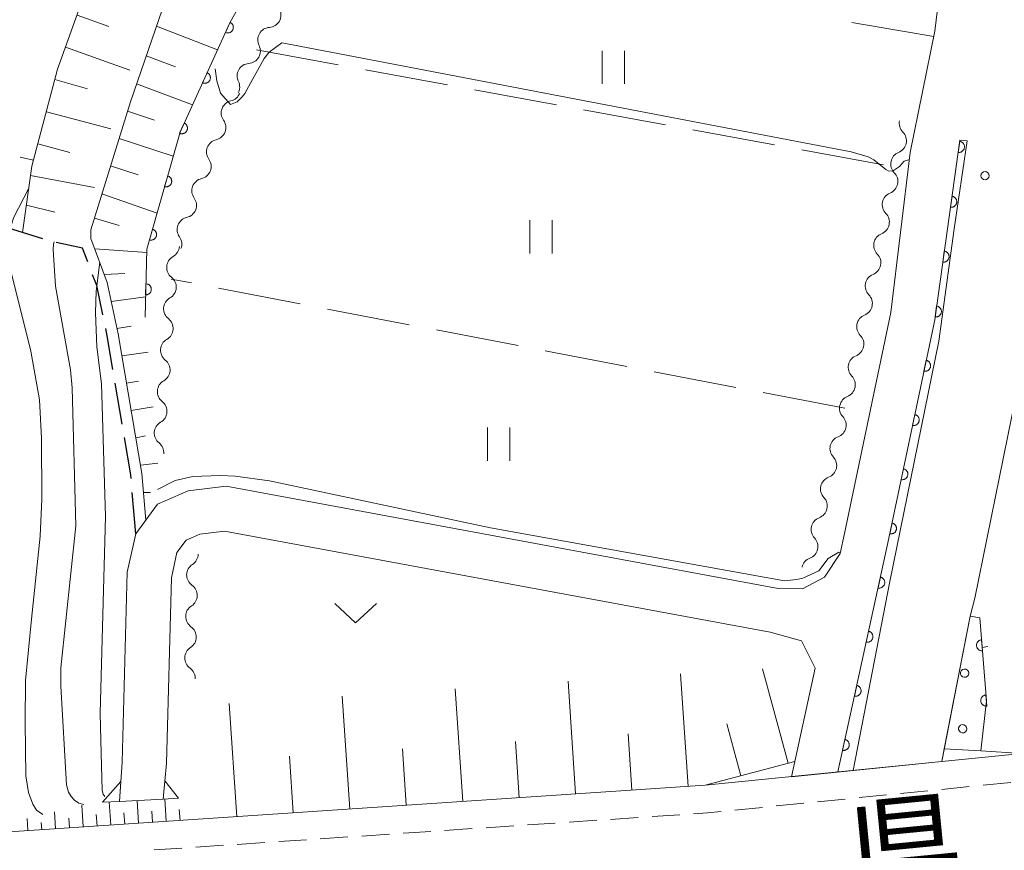
# Model space of a CAD drawing. Units: millimetres. Extents: x -76000 to -74000, y 31500 to 33000.
# Drawn here: x -75625 to -75536, y 31621 to 31696 of the extents above; entities that cross this region are included whole.
import ezdxf

# ---------------------------------------------------------------- set-up
doc = ezdxf.new("R2010")
doc.units = ezdxf.units.MM
for name, color, linetype, lineweight in [('210100_道路縁（街区線）', 7, 'Continuous', 15), ('210300_徒歩道', 7, 'Continuous', 30), ('221300_歩道', 7, 'Continuous', 9), ('221900_道路のトンネル', 7, 'Continuous', 15), ('510200_一条河川、細流', 7, 'Continuous', 15), ('610111_人工斜面(上)', 7, 'Continuous', 9), ('610199_人工斜面(中)', 7, 'Continuous', 9), ('611000_被覆(直)', 7, 'Continuous', 20), ('611011_被覆(幅上)', 7, 'Continuous', 20), ('611012_被覆(下)', 7, 'Continuous', 9), ('611099_被覆(中)', 7, 'Continuous', 9), ('630100_植生界', 7, 'Continuous', 9), ('630200_耕地界', 7, 'Continuous', 9), ('631100_田', 7, 'Continuous', 9), ('631300_畑', 7, 'Continuous', 9), ('710100_等高線（計曲線）', 7, 'Continuous', 20), ('710200_等高線（主曲線）', 7, 'Continuous', 9), ('731100_標石を有しない標高点', 7, 'Continuous', 20), ('812100_道路の路線名', 7, 'Continuous', 0)]:
    doc.layers.add(name, color=color, linetype=linetype, lineweight=lineweight)
doc.styles.add('Style-Kanji', font='txt')

msp = doc.modelspace()

# ---------------------------------------------------------------- linework, layer by layer
at = {"layer": '210100_道路縁（街区線）', "flags": 128}
for points in [[(-75551.24, 31648.29), (-75550.85, 31650.07), (-75546.67, 31670.03), (-75544.92, 31684.48), (-75542.71, 31695.43), (-75541.65, 31704.15)], [(-75551.46, 31628.56), (-75546.94, 31649.24), (-75542.72, 31669.37), (-75540.45, 31685.58)], [(-75550.08, 31628.7), (-75546.76, 31645.75), (-75542.35, 31667.45), (-75540.97, 31677.59), (-75539.8, 31685.52)], [(-75540.45, 31685.58), (-75539.8, 31685.52)], [(-75539.52, 31642.62), (-75539.11, 31644.23), (-75534.65, 31666.15), (-75533.24, 31676.5), (-75532.09, 31684.39)], [(-75616.25, 31625.9), (-75616, 31629.45), (-75615.56, 31646.58), (-75614.79, 31650.05), (-75612.83, 31652.73), (-75610.07, 31653.93), (-75606.63, 31654.34), (-75556.83, 31645.11), (-75554.63, 31645.08)], [(-75553.51, 31637.93), (-75554.72, 31640.4), (-75557.56, 31641.18), (-75606.77, 31650.29), (-75609.01, 31650.03), (-75610.24, 31649.49), (-75611.07, 31648.37), (-75611.57, 31646.09), (-75612, 31629.35), (-75612.32, 31626.11)], [(-75554.63, 31645.08), (-75552.65, 31646.13), (-75551.24, 31648.29)], [(-75542.08, 31629.5), (-75539.52, 31642.62)], [(-75555.65, 31628.13), (-75553.51, 31637.93)], [(-75563.42, 31627.35), (-75534.85, 31630.23)], [(-75628.02, 31623.03), (-75563.42, 31627.35)]]:
    msp.add_lwpolyline(points, dxfattribs=at)
at = {"layer": '210300_徒歩道'}
for p, q in [((-75623.168, 31676.666), (-75626.741, 31677.803)), ((-75616.008, 31659.966), (-75616.636, 31663.663)), ((-75614.79, 31650.05), (-75615.099, 31653.787))]:
    msp.add_line(p, q, dxfattribs=at)
at = {"layer": '210300_徒歩道', "flags": 128}
for points in [[(-75619.117, 31674.607), (-75619.58, 31675.84), (-75621.957, 31676.362)], [(-75617.755, 31669.811), (-75618.31, 31672.46), (-75618.677, 31673.437)], [(-75616.845, 31664.896), (-75617.36, 31667.93), (-75617.498, 31668.588)], [(-75615.201, 31655.033), (-75615.23, 31655.38), (-75615.799, 31658.734)]]:
    msp.add_lwpolyline(points, dxfattribs=at)
at = {"layer": '221300_歩道'}
for p, q in [((-75542.083, 31626.987), (-75539.595, 31627.238)), ((-75538.352, 31627.363), (-75535.864, 31627.614)), ((-75549.545, 31626.236), (-75547.058, 31626.487)), ((-75545.814, 31626.612), (-75543.327, 31626.862)), ((-75560.738, 31625.109), (-75558.251, 31625.359)), ((-75557.007, 31625.485), (-75554.52, 31625.735)), ((-75553.276, 31625.86), (-75550.789, 31626.111)), ((-75571.956, 31624.274), (-75569.462, 31624.441)), ((-75568.215, 31624.525), (-75565.72, 31624.692)), ((-75583.181, 31623.523), (-75580.687, 31623.69)), ((-75579.44, 31623.773), (-75576.945, 31623.94)), ((-75575.698, 31624.024), (-75573.204, 31624.191)), ((-75598.148, 31622.521), (-75595.653, 31622.688)), ((-75594.406, 31622.771), (-75591.912, 31622.938)), ((-75590.665, 31623.022), (-75588.17, 31623.189)), ((-75586.923, 31623.272), (-75584.428, 31623.439)), ((-75609.373, 31621.769), (-75606.878, 31621.936)), ((-75605.631, 31622.02), (-75603.137, 31622.187)), ((-75601.889, 31622.27), (-75599.395, 31622.437)), ((-75613.114, 31621.519), (-75610.62, 31621.686))]:
    msp.add_line(p, q, dxfattribs=at)
at = {"layer": '221300_歩道', "flags": 128}
msp.add_lwpolyline([(-75564.473, 31624.775), (-75563.21, 31624.86), (-75561.982, 31624.984)], dxfattribs=at)
at = {"layer": '221900_道路のトンネル', "flags": 128}
for points in [[(-75534.85, 31630.23), (-75563.42, 31627.35), (-75555.35, 31629.51), (-75555.65, 31628.13), (-75542.08, 31629.5), (-75541.85, 31630.65), (-75538.57, 31630.45), (-75534.85, 31630.23)], [(-75616.135, 31627.692), (-75617.785, 31625.826), (-75616.25, 31625.9), (-75612.32, 31626.11), (-75610.932, 31626.19), (-75612.162, 31627.751), (-75612.32, 31626.11), (-75616.25, 31625.9), (-75616.127, 31627.687)]]:
    msp.add_lwpolyline(points, dxfattribs=at)
at = {"layer": '510200_一条河川、細流', "extrusion": (0, 0, -1)}
for centre, start, end in [((75602.812657, 31696.890018), 153.600202, 209.770563), ((75602.812657, 31696.890018), 209.770563, 265.940924), ((75604.674637, 31693.63494), 153.600202, 209.770563), ((75604.674637, 31693.63494), 209.770563, 265.940924), ((75606.536617, 31690.379863), 153.600202, 209.770563), ((75606.46311, 31690.235239), 200.682418, 256.852779), ((75607.787564, 31686.726917), 144.512057, 200.682418), ((75544.788097, 31687.109927), 315.638926, 11.809287), ((75607.787564, 31686.726917), 200.682418, 256.852779), ((75609.112018, 31683.218595), 144.512057, 200.682418), ((75545.555552, 31683.439299), 11.809287, 67.979648), ((75545.555552, 31683.439299), 315.638926, 11.809287), ((75609.112018, 31683.218595), 200.682418, 256.852779), ((75610.436472, 31679.710273), 144.512057, 200.682418), ((75546.323007, 31679.76867), 11.809287, 67.979648), ((75546.323007, 31679.76867), 315.638926, 11.809287), ((75610.436472, 31679.710273), 200.682418, 256.852779), ((75611.760927, 31676.201952), 144.512057, 200.682418), ((75547.090462, 31676.098042), 11.809287, 67.979648), ((75611.978241, 31676.066666), 184.28839, 240.458752), ((75547.090462, 31676.098042), 315.638926, 11.809287), ((75612.258654, 31672.327164), 128.118029, 184.28839), ((75547.857918, 31672.427414), 11.809287, 67.979648), ((75547.857918, 31672.427414), 315.638926, 11.809287), ((75612.258654, 31672.327164), 184.28839, 240.458752), ((75548.625373, 31668.756785), 11.809287, 67.979648), ((75612.539066, 31668.587663), 128.118029, 184.28839), ((75548.625373, 31668.756785), 315.638926, 11.809287), ((75612.539066, 31668.587663), 184.28839, 240.458752), ((75549.392828, 31665.086157), 11.809287, 67.979648), ((75612.819479, 31664.848162), 128.118029, 184.28839), ((75549.392828, 31665.086157), 315.638926, 11.809287), ((75612.819479, 31664.848162), 184.28839, 240.458752), ((75613.099891, 31661.108661), 128.118029, 184.28839), ((75550.187597, 31661.40703), 316.933624, 13.103985), ((75550.160283, 31661.415529), 11.809287, 67.979648), ((75613.099891, 31661.108661), 184.28839, 240.458752), ((75613.380304, 31657.36916), 128.118029, 184.28839), ((75551.037794, 31657.75468), 13.103985, 69.274346), ((75551.037794, 31657.75468), 316.933624, 13.103985), ((75551.88799, 31654.102329), 13.103985, 69.274346), ((75551.88799, 31654.102329), 316.933624, 13.103985), ((75552.738187, 31650.449978), 13.103985, 69.274346), ((75552.738187, 31650.449978), 316.933624, 13.103985), ((75610.277798, 31648.244636), 181.335546, 237.505908), ((75553.588383, 31646.797627), 13.103985, 69.274346), ((75610.365202, 31644.495655), 125.165185, 181.335546), ((75610.365202, 31644.495655), 181.335546, 237.505908), ((75610.452605, 31640.746674), 125.165185, 181.335546), ((75610.452605, 31640.746674), 181.335546, 237.505908), ((75610.540009, 31636.997693), 125.165185, 181.335546)]:
    msp.add_arc(centre, 1.127969, start, end, dxfattribs=at)
at = {"layer": '510200_一条河川、細流'}
for centre, start, end in [((-75602.651839, 31694.63794), 94.109829, 206.349045), ((-75604.513819, 31691.382862), 94.109829, 206.349045), ((-75605.948587, 31688.036834), 103.197974, 215.437191), ((-75546.403015, 31685.53203), 292.071105, 44.310322), ((-75607.273041, 31684.528512), 103.197974, 215.437191), ((-75608.597495, 31681.02019), 103.197974, 215.437191), ((-75547.17047, 31681.861402), 292.071105, 44.310322), ((-75609.921949, 31677.511868), 103.197974, 215.437191), ((-75547.937925, 31678.190774), 292.071105, 44.310322), ((-75610.864156, 31674.10286), 119.592001, 231.831218), ((-75548.70538, 31674.520145), 292.071105, 44.310322), ((-75549.472836, 31670.849517), 292.071105, 44.310322), ((-75611.144569, 31670.363359), 119.592001, 231.831218), ((-75550.240291, 31667.178888), 292.071105, 44.310322), ((-75611.424981, 31666.623858), 119.592001, 231.831218), ((-75611.705394, 31662.884356), 119.592001, 231.831218), ((-75551.007746, 31663.50826), 292.071105, 44.310322), ((-75611.985806, 31659.144855), 119.592001, 231.831218), ((-75551.837755, 31659.866025), 290.776406, 43.015623), ((-75552.687952, 31656.213675), 290.776406, 43.015623), ((-75553.538148, 31652.561324), 290.776406, 43.015623), ((-75554.388345, 31648.908973), 290.776406, 43.015623), ((-75609.064029, 31646.340829), 122.544845, 234.784062), ((-75609.151432, 31642.591848), 122.544845, 234.784062), ((-75609.238836, 31638.842867), 122.544845, 234.784062)]:
    msp.add_arc(centre, 1.129844, start, end, dxfattribs=at)
at = {"layer": '610111_人工斜面(上)', "flags": 128}
for points in [[(-75613.89, 31651.29), (-75614.23, 31655.51), (-75616.38, 31668.11), (-75617.35, 31672.74), (-75618.83, 31676.7), (-75618.84, 31677.5), (-75615.27, 31689.06), (-75610.78, 31702.12), (-75606.14, 31712.22), (-75600.14, 31723.96), (-75593.82, 31733.54), (-75586.35, 31744.26), (-75576.6, 31755.39), (-75570.48, 31760.98), (-75570.36, 31762.39), (-75572.24, 31767.04), (-75580.4, 31780.66), (-75587.29, 31793.06), (-75592.03, 31800.92)], [(-75624.99, 31677.25), (-75624.15, 31683.24), (-75621.83, 31692), (-75617.15, 31705.08), (-75609.7, 31724.82), (-75605.34, 31734.11), (-75597.39, 31744.5), (-75581.24, 31763.58), (-75593.55, 31787.05), (-75597.69, 31797.11)], [(-75555.35, 31629.51), (-75563.42, 31627.35), (-75628.02, 31623.03)]]:
    msp.add_lwpolyline(points, dxfattribs=at)
at = {"layer": '610199_人工斜面(中)', "flags": 128}
for points in [[(-75620.08, 31696.88), (-75617.21, 31695.85)], [(-75612.92, 31695.88), (-75607.41, 31693.73)], [(-75621.12, 31693.98), (-75615.31, 31691.92)], [(-75613.84, 31693.21), (-75611.21, 31692.2)], [(-75622.08, 31691.06), (-75619.13, 31690.21)], [(-75614.72, 31690.66), (-75609.66, 31688.77)], [(-75622.85, 31688.14), (-75617.02, 31686.6)], [(-75615.53, 31688.22), (-75613.1, 31687.39)], [(-75616.29, 31685.75), (-75611.4, 31684.13)], [(-75623.62, 31685.25), (-75620.73, 31684.47)], [(-75617.06, 31683.26), (-75614.58, 31682.45)], [(-75624.27, 31682.4), (-75618.51, 31681.3)], [(-75617.84, 31680.74), (-75612.85, 31679)], [(-75624.64, 31679.72), (-75622.1, 31679.08)], [(-75618.51, 31678.55), (-75616.28, 31677.88)], [(-75618.49, 31675.79), (-75613.78, 31675.44)], [(-75617.61, 31673.45), (-75615.77, 31673.56)], [(-75616.99, 31671.03), (-75613.9, 31671.45)], [(-75616.48, 31668.58), (-75615.19, 31668.79)], [(-75616.04, 31666.12), (-75613.67, 31666.46)], [(-75615.62, 31663.66), (-75614.53, 31663.82)], [(-75615.2, 31661.19), (-75613.23, 31661.52)], [(-75614.78, 31658.73), (-75613.9, 31658.9)], [(-75614.36, 31656.26), (-75612.8, 31656.43)], [(-75614.09, 31653.78), (-75613.46, 31653.77)], [(-75555.95, 31629.35), (-75558.24, 31637.88)], [(-75564.96, 31627.25), (-75565.64, 31637.4)], [(-75585.29, 31625.89), (-75585.97, 31636.07)], [(-75575.11, 31626.57), (-75575.79, 31636.74)], [(-75595.48, 31625.2), (-75596.16, 31635.41)], [(-75605.68, 31624.52), (-75606.37, 31634.74)], [(-75560.22, 31628.21), (-75561.48, 31632.9)], [(-75570.03, 31626.91), (-75570.37, 31631.99)], [(-75590.38, 31625.55), (-75590.72, 31630.64)], [(-75580.2, 31626.23), (-75580.54, 31631.32)], [(-75600.58, 31624.86), (-75600.92, 31629.97)], [(-75619.52, 31623.6), (-75619.65, 31625.56)], [(-75617.03, 31623.76), (-75617.17, 31625.86)], [(-75614.53, 31623.93), (-75614.67, 31625.99)], [(-75612.04, 31624.1), (-75612.17, 31626.12)], [(-75624.51, 31623.26), (-75624.59, 31624.37)], [(-75622.02, 31623.43), (-75622.12, 31624.96)], [(-75620.77, 31623.51), (-75620.83, 31624.39)], [(-75618.28, 31623.68), (-75618.35, 31624.73)], [(-75615.78, 31623.85), (-75615.85, 31624.88)], [(-75613.29, 31624.01), (-75613.35, 31625.03)], [(-75610.79, 31624.18), (-75610.86, 31625.18)], [(-75623.26, 31623.34), (-75623.31, 31624)]]:
    msp.add_lwpolyline(points, dxfattribs=at)
at = {"layer": '611000_被覆(直)', "flags": 128}
for points in [[(-75613.95, 31669.62), (-75613.78, 31675.75), (-75610.78, 31686.32), (-75606.3, 31696.17), (-75596.22, 31714.27), (-75582.28, 31737.55), (-75578.61, 31743.14), (-75576.32, 31745.65), (-75563.47, 31758.1), (-75561.85, 31761.91), (-75570.42, 31777.57), (-75576.87, 31790.7)], [(-75606.275, 31696.224), (-75606.689, 31695.314)], [(-75606.689, 31695.314), (-75606.649, 31695.297), (-75606.607, 31695.285), (-75606.565, 31695.276), (-75606.521, 31695.27), (-75606.478, 31695.269), (-75606.434, 31695.271), (-75606.391, 31695.277), (-75606.349, 31695.287), (-75606.307, 31695.3), (-75606.267, 31695.318), (-75606.228, 31695.338), (-75606.192, 31695.362), (-75606.157, 31695.389), (-75606.125, 31695.419), (-75606.096, 31695.451), (-75606.071, 31695.486), (-75606.047, 31695.523), (-75606.027, 31695.562), (-75606.011, 31695.603), (-75605.999, 31695.644), (-75605.989, 31695.686), (-75605.984, 31695.73), (-75605.983, 31695.773), (-75605.985, 31695.817), (-75605.99, 31695.86), (-75606.001, 31695.902), (-75606.014, 31695.944), (-75606.032, 31695.984), (-75606.052, 31696.023), (-75606.076, 31696.059), (-75606.103, 31696.094), (-75606.132, 31696.126), (-75606.165, 31696.155), (-75606.2, 31696.181), (-75606.236, 31696.204), (-75606.275, 31696.224)], [(-75608.346, 31691.673), (-75608.76, 31690.762)], [(-75608.76, 31690.762), (-75608.719, 31690.746), (-75608.677, 31690.734), (-75608.635, 31690.724), (-75608.591, 31690.719), (-75608.548, 31690.718), (-75608.504, 31690.72), (-75608.461, 31690.725), (-75608.419, 31690.736), (-75608.377, 31690.749), (-75608.337, 31690.767), (-75608.298, 31690.786), (-75608.262, 31690.811), (-75608.228, 31690.838), (-75608.196, 31690.867), (-75608.166, 31690.9), (-75608.141, 31690.935), (-75608.117, 31690.971), (-75608.097, 31691.01), (-75608.081, 31691.051), (-75608.069, 31691.093), (-75608.059, 31691.135), (-75608.054, 31691.178), (-75608.053, 31691.222), (-75608.055, 31691.266), (-75608.061, 31691.309), (-75608.071, 31691.351), (-75608.084, 31691.393), (-75608.102, 31691.433), (-75608.122, 31691.472), (-75608.146, 31691.508), (-75608.173, 31691.542), (-75608.202, 31691.574), (-75608.235, 31691.604), (-75608.27, 31691.629), (-75608.306, 31691.653), (-75608.346, 31691.673)], [(-75610.416, 31687.121), (-75610.83, 31686.211)], [(-75610.83, 31686.211), (-75610.789, 31686.195), (-75610.747, 31686.182), (-75610.705, 31686.173), (-75610.662, 31686.167), (-75610.618, 31686.166), (-75610.574, 31686.168), (-75610.531, 31686.174), (-75610.489, 31686.185), (-75610.447, 31686.197), (-75610.407, 31686.215), (-75610.368, 31686.235), (-75610.332, 31686.259), (-75610.298, 31686.286), (-75610.266, 31686.316), (-75610.236, 31686.349), (-75610.211, 31686.383), (-75610.188, 31686.42), (-75610.167, 31686.459), (-75610.151, 31686.5), (-75610.139, 31686.542), (-75610.13, 31686.584), (-75610.124, 31686.627), (-75610.123, 31686.671), (-75610.125, 31686.714), (-75610.131, 31686.758), (-75610.141, 31686.8), (-75610.154, 31686.842), (-75610.172, 31686.882), (-75610.192, 31686.92), (-75610.216, 31686.957), (-75610.243, 31686.991), (-75610.272, 31687.023), (-75610.305, 31687.052), (-75610.34, 31687.078), (-75610.376, 31687.101), (-75610.416, 31687.121)], [(-75551.46, 31628.56), (-75546.94, 31649.24), (-75542.72, 31669.37), (-75540.45, 31685.58)], [(-75540.464, 31685.477), (-75540.603, 31684.487)], [(-75540.603, 31684.487), (-75540.559, 31684.483), (-75540.516, 31684.483), (-75540.473, 31684.486), (-75540.43, 31684.493), (-75540.388, 31684.504), (-75540.346, 31684.518), (-75540.306, 31684.536), (-75540.269, 31684.558), (-75540.232, 31684.582), (-75540.199, 31684.611), (-75540.168, 31684.641), (-75540.14, 31684.674), (-75540.114, 31684.71), (-75540.092, 31684.747), (-75540.073, 31684.787), (-75540.059, 31684.827), (-75540.047, 31684.869), (-75540.039, 31684.913), (-75540.034, 31684.956), (-75540.034, 31685), (-75540.038, 31685.043), (-75540.045, 31685.086), (-75540.056, 31685.128), (-75540.07, 31685.169), (-75540.088, 31685.209), (-75540.11, 31685.247), (-75540.134, 31685.283), (-75540.163, 31685.317), (-75540.193, 31685.348), (-75540.226, 31685.376), (-75540.262, 31685.401), (-75540.299, 31685.424), (-75540.339, 31685.442), (-75540.379, 31685.457), (-75540.421, 31685.469), (-75540.464, 31685.477)], [(-75611.905, 31682.357), (-75612.178, 31681.395)], [(-75612.178, 31681.395), (-75612.135, 31681.385), (-75612.092, 31681.379), (-75612.049, 31681.376), (-75612.005, 31681.377), (-75611.962, 31681.382), (-75611.919, 31681.391), (-75611.877, 31681.403), (-75611.837, 31681.42), (-75611.797, 31681.438), (-75611.761, 31681.462), (-75611.725, 31681.488), (-75611.693, 31681.517), (-75611.663, 31681.549), (-75611.636, 31681.583), (-75611.612, 31681.62), (-75611.592, 31681.658), (-75611.574, 31681.697), (-75611.56, 31681.739), (-75611.55, 31681.782), (-75611.544, 31681.825), (-75611.542, 31681.868), (-75611.543, 31681.912), (-75611.548, 31681.955), (-75611.557, 31681.998), (-75611.569, 31682.04), (-75611.585, 31682.08), (-75611.604, 31682.12), (-75611.628, 31682.156), (-75611.653, 31682.192), (-75611.683, 31682.224), (-75611.715, 31682.254), (-75611.749, 31682.281), (-75611.785, 31682.305), (-75611.823, 31682.325), (-75611.863, 31682.343), (-75611.905, 31682.357)], [(-75541.158, 31680.525), (-75541.297, 31679.535)], [(-75541.297, 31679.535), (-75541.253, 31679.531), (-75541.209, 31679.531), (-75541.166, 31679.534), (-75541.123, 31679.541), (-75541.081, 31679.552), (-75541.04, 31679.567), (-75541, 31679.584), (-75540.962, 31679.606), (-75540.926, 31679.631), (-75540.892, 31679.659), (-75540.861, 31679.689), (-75540.833, 31679.723), (-75540.808, 31679.758), (-75540.785, 31679.796), (-75540.767, 31679.835), (-75540.752, 31679.876), (-75540.74, 31679.918), (-75540.732, 31679.961), (-75540.728, 31680.005), (-75540.728, 31680.048), (-75540.731, 31680.091), (-75540.738, 31680.134), (-75540.749, 31680.176), (-75540.764, 31680.218), (-75540.781, 31680.258), (-75540.803, 31680.295), (-75540.828, 31680.332), (-75540.856, 31680.365), (-75540.886, 31680.396), (-75540.92, 31680.424), (-75540.955, 31680.45), (-75540.993, 31680.472), (-75541.032, 31680.491), (-75541.073, 31680.505), (-75541.115, 31680.517), (-75541.158, 31680.525)], [(-75613.27, 31677.547), (-75613.543, 31676.585)], [(-75613.543, 31676.585), (-75613.5, 31676.575), (-75613.457, 31676.569), (-75613.414, 31676.566), (-75613.37, 31676.567), (-75613.327, 31676.572), (-75613.284, 31676.581), (-75613.242, 31676.593), (-75613.202, 31676.61), (-75613.163, 31676.628), (-75613.126, 31676.652), (-75613.091, 31676.678), (-75613.058, 31676.707), (-75613.028, 31676.739), (-75613.001, 31676.773), (-75612.977, 31676.81), (-75612.957, 31676.848), (-75612.94, 31676.887), (-75612.926, 31676.929), (-75612.915, 31676.972), (-75612.91, 31677.015), (-75612.907, 31677.058), (-75612.908, 31677.102), (-75612.913, 31677.145), (-75612.922, 31677.188), (-75612.934, 31677.23), (-75612.95, 31677.27), (-75612.969, 31677.31), (-75612.993, 31677.346), (-75613.019, 31677.382), (-75613.048, 31677.414), (-75613.08, 31677.444), (-75613.114, 31677.471), (-75613.151, 31677.495), (-75613.189, 31677.515), (-75613.228, 31677.533), (-75613.27, 31677.547)], [(-75541.851, 31675.574), (-75541.99, 31674.583)], [(-75541.99, 31674.583), (-75541.946, 31674.579), (-75541.903, 31674.579), (-75541.86, 31674.582), (-75541.816, 31674.589), (-75541.774, 31674.601), (-75541.733, 31674.615), (-75541.693, 31674.633), (-75541.656, 31674.655), (-75541.619, 31674.679), (-75541.586, 31674.708), (-75541.554, 31674.737), (-75541.526, 31674.771), (-75541.501, 31674.807), (-75541.479, 31674.844), (-75541.46, 31674.884), (-75541.445, 31674.924), (-75541.434, 31674.966), (-75541.425, 31675.009), (-75541.421, 31675.053), (-75541.421, 31675.096), (-75541.424, 31675.139), (-75541.431, 31675.183), (-75541.443, 31675.225), (-75541.457, 31675.266), (-75541.475, 31675.306), (-75541.497, 31675.343), (-75541.521, 31675.38), (-75541.55, 31675.413), (-75541.58, 31675.445), (-75541.613, 31675.473), (-75541.649, 31675.498), (-75541.686, 31675.52), (-75541.726, 31675.539), (-75541.766, 31675.554), (-75541.808, 31675.566), (-75541.851, 31675.574)], [(-75613.867, 31672.619), (-75613.895, 31671.619)], [(-75613.895, 31671.619), (-75613.851, 31671.62), (-75613.807, 31671.625), (-75613.765, 31671.633), (-75613.723, 31671.644), (-75613.682, 31671.66), (-75613.643, 31671.679), (-75613.605, 31671.701), (-75613.57, 31671.727), (-75613.537, 31671.755), (-75613.507, 31671.788), (-75613.479, 31671.821), (-75613.455, 31671.857), (-75613.434, 31671.896), (-75613.416, 31671.935), (-75613.401, 31671.977), (-75613.391, 31672.018), (-75613.384, 31672.061), (-75613.381, 31672.105), (-75613.382, 31672.149), (-75613.386, 31672.192), (-75613.394, 31672.235), (-75613.406, 31672.277), (-75613.422, 31672.317), (-75613.441, 31672.357), (-75613.463, 31672.395), (-75613.489, 31672.429), (-75613.517, 31672.463), (-75613.549, 31672.493), (-75613.582, 31672.521), (-75613.619, 31672.545), (-75613.657, 31672.566), (-75613.697, 31672.584), (-75613.738, 31672.598), (-75613.78, 31672.608), (-75613.823, 31672.616), (-75613.867, 31672.619)], [(-75542.545, 31670.622), (-75542.683, 31669.632)], [(-75542.683, 31669.632), (-75542.64, 31669.628), (-75542.596, 31669.628), (-75542.553, 31669.631), (-75542.51, 31669.638), (-75542.468, 31669.649), (-75542.426, 31669.663), (-75542.387, 31669.681), (-75542.349, 31669.703), (-75542.313, 31669.727), (-75542.279, 31669.756), (-75542.248, 31669.786), (-75542.22, 31669.819), (-75542.195, 31669.855), (-75542.172, 31669.892), (-75542.154, 31669.932), (-75542.139, 31669.972), (-75542.127, 31670.014), (-75542.119, 31670.057), (-75542.115, 31670.101), (-75542.115, 31670.145), (-75542.118, 31670.188), (-75542.125, 31670.231), (-75542.136, 31670.273), (-75542.151, 31670.314), (-75542.168, 31670.354), (-75542.19, 31670.392), (-75542.214, 31670.428), (-75542.243, 31670.462), (-75542.273, 31670.493), (-75542.306, 31670.521), (-75542.342, 31670.546), (-75542.379, 31670.569), (-75542.419, 31670.587), (-75542.46, 31670.602), (-75542.501, 31670.614), (-75542.545, 31670.622)], [(-75543.486, 31665.714), (-75543.692, 31664.735)], [(-75543.692, 31664.735), (-75543.648, 31664.728), (-75543.605, 31664.725), (-75543.562, 31664.725), (-75543.518, 31664.729), (-75543.476, 31664.738), (-75543.433, 31664.749), (-75543.392, 31664.764), (-75543.353, 31664.784), (-75543.315, 31664.805), (-75543.28, 31664.832), (-75543.247, 31664.859), (-75543.217, 31664.891), (-75543.189, 31664.925), (-75543.164, 31664.961), (-75543.143, 31664.999), (-75543.125, 31665.038), (-75543.111, 31665.079), (-75543.1, 31665.122), (-75543.093, 31665.165), (-75543.09, 31665.209), (-75543.09, 31665.251), (-75543.094, 31665.295), (-75543.102, 31665.338), (-75543.114, 31665.38), (-75543.129, 31665.421), (-75543.148, 31665.46), (-75543.17, 31665.498), (-75543.196, 31665.533), (-75543.224, 31665.567), (-75543.256, 31665.597), (-75543.29, 31665.624), (-75543.325, 31665.649), (-75543.364, 31665.671), (-75543.403, 31665.688), (-75543.444, 31665.703), (-75543.486, 31665.714)], [(-75544.512, 31660.82), (-75544.718, 31659.841)], [(-75544.718, 31659.841), (-75544.674, 31659.834), (-75544.631, 31659.831), (-75544.588, 31659.832), (-75544.544, 31659.836), (-75544.501, 31659.844), (-75544.459, 31659.856), (-75544.418, 31659.871), (-75544.379, 31659.89), (-75544.341, 31659.912), (-75544.306, 31659.938), (-75544.273, 31659.966), (-75544.242, 31659.997), (-75544.215, 31660.031), (-75544.19, 31660.067), (-75544.169, 31660.105), (-75544.151, 31660.145), (-75544.137, 31660.185), (-75544.126, 31660.228), (-75544.119, 31660.272), (-75544.116, 31660.315), (-75544.116, 31660.358), (-75544.12, 31660.402), (-75544.128, 31660.444), (-75544.14, 31660.487), (-75544.155, 31660.527), (-75544.174, 31660.566), (-75544.196, 31660.605), (-75544.222, 31660.64), (-75544.25, 31660.673), (-75544.281, 31660.703), (-75544.316, 31660.731), (-75544.351, 31660.756), (-75544.39, 31660.777), (-75544.429, 31660.794), (-75544.47, 31660.809), (-75544.512, 31660.82)], [(-75545.538, 31655.926), (-75545.743, 31654.948)], [(-75545.743, 31654.948), (-75545.7, 31654.941), (-75545.657, 31654.938), (-75545.614, 31654.938), (-75545.57, 31654.942), (-75545.527, 31654.95), (-75545.485, 31654.962), (-75545.444, 31654.977), (-75545.405, 31654.996), (-75545.367, 31655.018), (-75545.332, 31655.044), (-75545.298, 31655.072), (-75545.268, 31655.104), (-75545.241, 31655.138), (-75545.216, 31655.173), (-75545.195, 31655.212), (-75545.177, 31655.251), (-75545.162, 31655.292), (-75545.151, 31655.334), (-75545.144, 31655.378), (-75545.141, 31655.421), (-75545.142, 31655.464), (-75545.146, 31655.508), (-75545.154, 31655.551), (-75545.166, 31655.593), (-75545.181, 31655.634), (-75545.2, 31655.673), (-75545.222, 31655.711), (-75545.248, 31655.746), (-75545.276, 31655.779), (-75545.307, 31655.81), (-75545.341, 31655.837), (-75545.377, 31655.862), (-75545.416, 31655.883), (-75545.455, 31655.901), (-75545.496, 31655.915), (-75545.538, 31655.926)], [(-75546.564, 31651.033), (-75546.769, 31650.054)], [(-75546.769, 31650.054), (-75546.726, 31650.047), (-75546.683, 31650.044), (-75546.64, 31650.044), (-75546.596, 31650.048), (-75546.553, 31650.057), (-75546.511, 31650.068), (-75546.47, 31650.083), (-75546.431, 31650.103), (-75546.393, 31650.124), (-75546.358, 31650.151), (-75546.324, 31650.178), (-75546.294, 31650.21), (-75546.267, 31650.244), (-75546.242, 31650.28), (-75546.22, 31650.318), (-75546.203, 31650.357), (-75546.188, 31650.398), (-75546.177, 31650.441), (-75546.17, 31650.484), (-75546.167, 31650.528), (-75546.168, 31650.571), (-75546.172, 31650.614), (-75546.18, 31650.657), (-75546.192, 31650.699), (-75546.207, 31650.74), (-75546.226, 31650.779), (-75546.248, 31650.817), (-75546.274, 31650.852), (-75546.302, 31650.886), (-75546.333, 31650.916), (-75546.367, 31650.944), (-75546.403, 31650.968), (-75546.441, 31650.99), (-75546.481, 31651.007), (-75546.522, 31651.022), (-75546.564, 31651.033)], [(-75547.616, 31646.145), (-75547.83, 31645.168)], [(-75547.83, 31645.168), (-75547.787, 31645.16), (-75547.743, 31645.157), (-75547.7, 31645.157), (-75547.657, 31645.161), (-75547.614, 31645.169), (-75547.571, 31645.18), (-75547.53, 31645.195), (-75547.491, 31645.214), (-75547.453, 31645.235), (-75547.418, 31645.261), (-75547.384, 31645.288), (-75547.354, 31645.32), (-75547.326, 31645.354), (-75547.301, 31645.389), (-75547.279, 31645.427), (-75547.261, 31645.466), (-75547.246, 31645.507), (-75547.235, 31645.55), (-75547.227, 31645.593), (-75547.224, 31645.636), (-75547.224, 31645.679), (-75547.228, 31645.723), (-75547.236, 31645.766), (-75547.247, 31645.808), (-75547.261, 31645.849), (-75547.281, 31645.888), (-75547.302, 31645.927), (-75547.328, 31645.962), (-75547.355, 31645.996), (-75547.387, 31646.026), (-75547.42, 31646.054), (-75547.456, 31646.079), (-75547.494, 31646.101), (-75547.533, 31646.118), (-75547.574, 31646.134), (-75547.616, 31646.145)], [(-75548.684, 31641.26), (-75548.898, 31640.283)], [(-75548.898, 31640.283), (-75548.854, 31640.276), (-75548.811, 31640.272), (-75548.768, 31640.272), (-75548.724, 31640.276), (-75548.681, 31640.284), (-75548.639, 31640.295), (-75548.598, 31640.31), (-75548.559, 31640.329), (-75548.521, 31640.35), (-75548.485, 31640.376), (-75548.452, 31640.404), (-75548.421, 31640.435), (-75548.393, 31640.469), (-75548.368, 31640.504), (-75548.347, 31640.543), (-75548.329, 31640.582), (-75548.314, 31640.622), (-75548.302, 31640.665), (-75548.295, 31640.708), (-75548.292, 31640.752), (-75548.291, 31640.795), (-75548.295, 31640.838), (-75548.303, 31640.881), (-75548.315, 31640.923), (-75548.329, 31640.965), (-75548.348, 31641.004), (-75548.369, 31641.042), (-75548.396, 31641.077), (-75548.423, 31641.111), (-75548.454, 31641.141), (-75548.488, 31641.169), (-75548.523, 31641.194), (-75548.562, 31641.216), (-75548.601, 31641.234), (-75548.642, 31641.249), (-75548.684, 31641.26)], [(-75549.752, 31636.375), (-75549.965, 31635.399)], [(-75549.965, 31635.399), (-75549.922, 31635.391), (-75549.879, 31635.388), (-75549.836, 31635.388), (-75549.792, 31635.391), (-75549.749, 31635.399), (-75549.707, 31635.411), (-75549.666, 31635.425), (-75549.627, 31635.444), (-75549.588, 31635.466), (-75549.553, 31635.492), (-75549.519, 31635.519), (-75549.489, 31635.55), (-75549.461, 31635.584), (-75549.436, 31635.62), (-75549.414, 31635.658), (-75549.396, 31635.697), (-75549.381, 31635.738), (-75549.37, 31635.78), (-75549.363, 31635.824), (-75549.359, 31635.867), (-75549.359, 31635.91), (-75549.363, 31635.954), (-75549.371, 31635.996), (-75549.382, 31636.039), (-75549.397, 31636.08), (-75549.416, 31636.119), (-75549.437, 31636.157), (-75549.463, 31636.193), (-75549.491, 31636.226), (-75549.522, 31636.257), (-75549.556, 31636.285), (-75549.591, 31636.31), (-75549.629, 31636.331), (-75549.668, 31636.349), (-75549.709, 31636.364), (-75549.752, 31636.375)], [(-75550.819, 31631.491), (-75551.033, 31630.514)], [(-75551.033, 31630.514), (-75550.99, 31630.506), (-75550.946, 31630.503), (-75550.903, 31630.503), (-75550.859, 31630.507), (-75550.817, 31630.515), (-75550.774, 31630.526), (-75550.733, 31630.541), (-75550.694, 31630.56), (-75550.656, 31630.581), (-75550.621, 31630.607), (-75550.587, 31630.634), (-75550.557, 31630.666), (-75550.529, 31630.699), (-75550.504, 31630.735), (-75550.482, 31630.773), (-75550.464, 31630.812), (-75550.449, 31630.853), (-75550.438, 31630.896), (-75550.43, 31630.939), (-75550.427, 31630.982), (-75550.427, 31631.025), (-75550.431, 31631.069), (-75550.439, 31631.112), (-75550.45, 31631.154), (-75550.464, 31631.195), (-75550.483, 31631.234), (-75550.505, 31631.273), (-75550.531, 31631.308), (-75550.558, 31631.342), (-75550.589, 31631.372), (-75550.623, 31631.4), (-75550.659, 31631.425), (-75550.697, 31631.447), (-75550.736, 31631.464), (-75550.777, 31631.479), (-75550.819, 31631.491)]]:
    msp.add_lwpolyline(points, dxfattribs=at)
at = {"layer": '611011_被覆(幅上)', "flags": 128}
for points in [[(-75538.64, 31642.48), (-75538.06, 31634.97), (-75538.57, 31630.45)], [(-75538.486, 31640.486), (-75538.53, 31640.481), (-75538.572, 31640.471), (-75538.613, 31640.459), (-75538.654, 31640.443), (-75538.693, 31640.423), (-75538.73, 31640.4), (-75538.765, 31640.374), (-75538.797, 31640.345), (-75538.828, 31640.313), (-75538.854, 31640.278), (-75538.878, 31640.242), (-75538.898, 31640.203), (-75538.915, 31640.163), (-75538.929, 31640.122), (-75538.939, 31640.079), (-75538.945, 31640.036), (-75538.947, 31639.993), (-75538.946, 31639.949), (-75538.941, 31639.905), (-75538.931, 31639.863), (-75538.919, 31639.822), (-75538.903, 31639.781), (-75538.883, 31639.742), (-75538.86, 31639.705), (-75538.834, 31639.67), (-75538.805, 31639.638), (-75538.773, 31639.607), (-75538.738, 31639.581), (-75538.702, 31639.557), (-75538.663, 31639.536), (-75538.623, 31639.52), (-75538.582, 31639.506), (-75538.539, 31639.496), (-75538.496, 31639.49), (-75538.453, 31639.488), (-75538.409, 31639.489)], [(-75538.409, 31639.489), (-75538.486, 31640.486)], [(-75538.101, 31635.501), (-75538.145, 31635.495), (-75538.187, 31635.486), (-75538.228, 31635.474), (-75538.269, 31635.458), (-75538.308, 31635.438), (-75538.345, 31635.415), (-75538.38, 31635.389), (-75538.412, 31635.359), (-75538.443, 31635.328), (-75538.469, 31635.293), (-75538.493, 31635.257), (-75538.513, 31635.218), (-75538.53, 31635.178), (-75538.544, 31635.137), (-75538.554, 31635.094), (-75538.56, 31635.051), (-75538.562, 31635.008), (-75538.561, 31634.964), (-75538.556, 31634.92), (-75538.546, 31634.878), (-75538.534, 31634.836), (-75538.518, 31634.796), (-75538.498, 31634.757), (-75538.475, 31634.72), (-75538.449, 31634.685), (-75538.42, 31634.653), (-75538.388, 31634.622), (-75538.353, 31634.596), (-75538.317, 31634.571), (-75538.278, 31634.551), (-75538.238, 31634.534), (-75538.197, 31634.52), (-75538.154, 31634.511), (-75538.111, 31634.505), (-75538.068, 31634.502), (-75538.024, 31634.504)], [(-75538.024, 31634.504), (-75538.101, 31635.501)]]:
    msp.add_lwpolyline(points, dxfattribs=at)
at = {"layer": '611012_被覆(下)', "flags": 128}
msp.add_lwpolyline([(-75538.57, 31630.45), (-75541.85, 31630.65), (-75539.52, 31642.62), (-75538.64, 31642.48)], dxfattribs=at)
at = {"layer": '611099_被覆(中)', "flags": 128}
for points in [[(-75539.647, 31637.473), (-75539.684, 31637.624), (-75539.775, 31637.746), (-75539.906, 31637.83), (-75540.061, 31637.842), (-75540.207, 31637.792), (-75540.322, 31637.693), (-75540.385, 31637.55), (-75540.385, 31637.396), (-75540.322, 31637.253), (-75540.207, 31637.154), (-75540.061, 31637.104), (-75539.906, 31637.116), (-75539.775, 31637.2), (-75539.684, 31637.322), (-75539.647, 31637.473)], [(-75539.819, 31632.459), (-75539.856, 31632.61), (-75539.947, 31632.732), (-75540.078, 31632.816), (-75540.233, 31632.828), (-75540.379, 31632.778), (-75540.494, 31632.679), (-75540.557, 31632.536), (-75540.557, 31632.382), (-75540.494, 31632.239), (-75540.379, 31632.14), (-75540.233, 31632.09), (-75540.078, 31632.102), (-75539.947, 31632.186), (-75539.856, 31632.308), (-75539.819, 31632.459)]]:
    msp.add_lwpolyline(points, dxfattribs=at)
at = {"layer": '630100_植生界'}
msp.add_line((-75624.01, 31683.77), (-75625.226, 31684.059), dxfattribs=at)
at = {"layer": '630200_耕地界'}
for p, q in [((-75542.81, 31694.93), (-75550.202, 31696.201)), ((-75603.89, 31693.75), (-75596.514, 31692.393)), ((-75594.055, 31691.941), (-75586.679, 31690.585)), ((-75584.22, 31690.133), (-75576.844, 31688.776)), ((-75574.385, 31688.324), (-75567.008, 31686.967)), ((-75564.55, 31686.515), (-75557.173, 31685.159)), ((-75554.715, 31684.707), (-75547.338, 31683.35)), ((-75609.764, 31672.701), (-75611.58, 31673.05)), ((-75599.943, 31670.816), (-75607.309, 31672.23)), ((-75590.123, 31668.931), (-75597.488, 31670.345)), ((-75580.302, 31667.046), (-75587.668, 31668.46)), ((-75570.481, 31665.16), (-75577.847, 31666.574)), ((-75560.661, 31663.275), (-75568.026, 31664.689)), ((-75550.84, 31661.39), (-75558.206, 31662.804))]:
    msp.add_line(p, q, dxfattribs=at)
at = {"layer": '631100_田'}
for p, q in [((-75572.71, 31690.66), (-75572.71, 31693.66)), ((-75570.71, 31690.66), (-75570.71, 31693.66)), ((-75579.23, 31675.37), (-75579.23, 31678.37)), ((-75577.23, 31675.37), (-75577.23, 31678.37)), ((-75583.05, 31656.64), (-75583.05, 31659.64)), ((-75581.05, 31656.64), (-75581.05, 31659.64))]:
    msp.add_line(p, q, dxfattribs=at)
at = {"layer": '631300_畑', "flags": 128}
msp.add_lwpolyline([(-75596.825, 31643.765), (-75594.95, 31642.015), (-75593.075, 31643.765)], dxfattribs=at)
at = {"layer": '710100_等高線（計曲線）', "flags": 128}
for points in [[(-75617.51, 31651.63), (-75617.87, 31663.58), (-75618.3, 31666.94), (-75618.42, 31670), (-75618.35, 31671.95), (-75618.03, 31674.56)], [(-75617.57, 31626.33), (-75617.58, 31626.33), (-75617.72, 31626.56), (-75617.81, 31626.87), (-75617.94, 31631.39), (-75618, 31633.85), (-75617.51, 31651.63)]]:
    msp.add_lwpolyline(points, dxfattribs=at)
at = {"layer": '710200_等高線（主曲線）', "flags": 128}
for points in [[(-75607.63, 31692.03), (-75607.47, 31690.95), (-75607.15, 31689.84), (-75606.25, 31688.81), (-75605.63, 31689.05), (-75605.19, 31689.5), (-75604.94, 31689.79), (-75604.26, 31691.06), (-75603.19, 31692.96), (-75602.75, 31693.52), (-75601.61, 31694.36), (-75601.43, 31694.35), (-75550.26, 31684.54), (-75548.73, 31684.07), (-75548.21, 31683.8), (-75547.14, 31682.95), (-75546.91, 31682.83), (-75546.52, 31682.8), (-75545.9, 31683.2), (-75545.47, 31683.68), (-75545, 31683.85)], [(-75624.19, 31642.36), (-75623.4, 31649.84), (-75623.25, 31653.17), (-75623.29, 31658.68), (-75623.48, 31662.14), (-75624.25, 31666.54), (-75626.26, 31674.64), (-75626.32, 31675.78), (-75626.2, 31677.26), (-75625.8, 31678.59), (-75624.43, 31681.26)], [(-75622.15, 31676.4), (-75622.2, 31676.21), (-75622.24, 31675.7), (-75622.04, 31672.4), (-75620.66, 31664.86), (-75620.51, 31663.22), (-75620.18, 31650.78)], [(-75551.22, 31648.38), (-75551.36, 31648.4), (-75552.34, 31647.81), (-75553.17, 31646.7), (-75554.6, 31646.06), (-75555.18, 31645.93), (-75556.28, 31645.81), (-75582.79, 31650.59), (-75602.71, 31654.84), (-75605.81, 31655.25), (-75607.16, 31655.33), (-75609.63, 31655.24), (-75611.23, 31654.88), (-75612.82, 31654.06)], [(-75620.18, 31650.78), (-75621.54, 31637.96), (-75621.54, 31636.3), (-75621.02, 31627.38), (-75620.84, 31626.73), (-75620.6, 31626.33), (-75620.32, 31626.01), (-75619.91, 31625.75), (-75619.47, 31625.61)], [(-75623.16, 31624.71), (-75623.73, 31625.11), (-75624.06, 31625.66), (-75624.47, 31626.69), (-75624.71, 31628.2), (-75624.77, 31633.06), (-75624.74, 31636.81), (-75624.19, 31642.36)], [(-75538.44, 31639.79), (-75537.94, 31639.87)]]:
    msp.add_lwpolyline(points, dxfattribs=at)
at = {"layer": '731100_標石を有しない標高点'}
msp.add_circle((-75538.18, 31682.38), 0.375, dxfattribs=at)

# ---------------------------------------------------------------- texts
at = {"layer": '812100_道路の路線名', "style": 'Style-Kanji'}
msp.add_text('県', height=7.5, rotation=5.575295, dxfattribs=at).set_placement((-75550.094, 31617.613))

doc.saveas('drawing.dxf')
